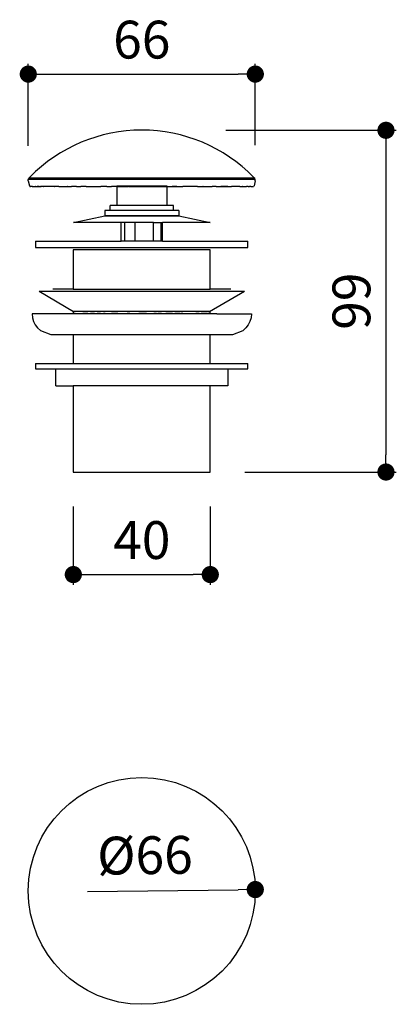
# Model space of a CAD drawing. Units: millimetres. Extents: x 142 to 252, y 156 to 442.
import ezdxf

# ---------------------------------------------------------------- set-up
doc = ezdxf.new("R2010")
doc.units = ezdxf.units.MM
doc.layers.add('COTA', color=1, linetype='Continuous')
doc.layers.add('RUBINETTOS', color=2, linetype='Continuous')
doc.styles.get("Standard").update_dxf_attribs({"font": 'arial.ttf'})
doc.dimstyles.new('Milímetros', dxfattribs={"dimtxt": 11, "dimasz": 5, "dimexe": 3, "dimexo": 10, "dimgap": 3, "dimtad": 1, "dimtxsty": 'Standard', "dimblk": 'DOT', "dimcen": 2.5, "dimadec": 0, "dimazin": 0, "dimtfac": 1, "dimtmove": 0, "dimatfit": 3, "dimldrblk": 'DOT', "dimfxl": 0, "dimarcsym": 0})

# ---------------------------------------------------------------- blocks, each defined once
blk = doc.blocks.new('_Dot')
at = {"color": 0, "linetype": 'ByBlock', "lineweight": -2}
blk.add_line((-0.5, 0), (-1, 0), dxfattribs=at)
at = {"color": 0, "linetype": 'ByBlock', "const_width": 0.5}
blk.add_lwpolyline([(-0.25, 0, 1), (0.25, 0, 1)], format="xyb", close=True, dxfattribs=at)
blk = doc.blocks.new('*D10')
at = {"layer": 'COTA', "color": 0, "lineweight": -2}
for p, q in [((144.65, 405.3), (144.65, 429.17)), ((210.65, 405.52), (210.65, 429.17)), ((149.65, 426.17), (205.65, 426.17))]:
    blk.add_line(p, q, dxfattribs=at)
at = {"layer": 'Defpoints', "color": 0}
for p in [(210.65, 426.17), (144.65, 395.3), (210.65, 395.52)]:
    blk.add_point(p, dxfattribs=at)
at = {"layer": 'COTA', "color": 0, "lineweight": -2, "xscale": 5, "yscale": 5, "zscale": 5, "rotation": 180}
blk.add_blockref('_Dot', (144.65, 426.17), dxfattribs=at)
at = {"layer": 'COTA', "color": 0, "lineweight": -2, "xscale": 5, "yscale": 5, "zscale": 5}
blk.add_blockref('_Dot', (210.65, 426.17), dxfattribs=at)
at = {"layer": 'COTA', "color": 0, "insert": (177.65, 434.78), "char_height": 11, "attachment_point": 5}
blk.add_mtext('66', dxfattribs=at)
blk = doc.blocks.new('*D11')
at = {"layer": 'COTA', "color": 0, "lineweight": -2}
for p, q in [((202.11, 409.82), (251.64, 409.82)), ((248.64, 404.82), (248.64, 315.41)), ((207.56, 310.41), (251.64, 310.41))]:
    blk.add_line(p, q, dxfattribs=at)
at = {"layer": 'Defpoints', "color": 0}
for p in [(192.11, 409.82), (197.56, 310.41), (248.64, 310.41)]:
    blk.add_point(p, dxfattribs=at)
at = {"layer": 'COTA', "color": 0, "lineweight": -2, "xscale": 5, "yscale": 5, "zscale": 5}
for p, rotation in [((248.64, 409.82), 90), ((248.64, 310.41), 270)]:
    blk.add_blockref('_Dot', p, dxfattribs=dict(at, rotation=rotation))
at = {"layer": 'COTA', "color": 0, "insert": (240.02, 360.11), "char_height": 11, "attachment_point": 5, "rotation": 90}
blk.add_mtext('99', dxfattribs=at)
blk = doc.blocks.new('*D12')
at = {"layer": 'COTA', "color": 0, "lineweight": -2}
for p, q in [((157.74, 300.41), (157.74, 277.57)), ((197.56, 300.41), (197.56, 277.57)), ((162.74, 280.57), (192.56, 280.57))]:
    blk.add_line(p, q, dxfattribs=at)
at = {"layer": 'Defpoints', "color": 0}
for p in [(157.74, 310.41), (197.56, 310.41), (197.56, 280.57)]:
    blk.add_point(p, dxfattribs=at)
at = {"layer": 'COTA', "color": 0, "lineweight": -2, "xscale": 5, "yscale": 5, "zscale": 5, "rotation": 180}
blk.add_blockref('_Dot', (157.74, 280.57), dxfattribs=at)
at = {"layer": 'COTA', "color": 0, "lineweight": -2, "xscale": 5, "yscale": 5, "zscale": 5}
blk.add_blockref('_Dot', (197.56, 280.57), dxfattribs=at)
at = {"layer": 'COTA', "color": 0, "insert": (177.65, 289.19), "char_height": 11, "attachment_point": 5}
blk.add_mtext('40', dxfattribs=at)
blk = doc.blocks.new('*D13')
at = {"layer": 'COTA', "color": 0, "lineweight": -2}
blk.add_line((161.83, 188.37), (205.64, 188.88), dxfattribs=at)
at = {"layer": 'Defpoints', "color": 0}
for p in [(144.64, 188.17), (210.64, 188.94)]:
    blk.add_point(p, dxfattribs=at)
at = {"layer": 'COTA', "color": 0, "lineweight": -2, "xscale": 5, "yscale": 5, "zscale": 5, "rotation": 0.6635259472826959}
blk.add_blockref('_Dot', (210.64, 188.94), dxfattribs=at)
at = {"layer": 'COTA', "color": 0, "insert": (178.58, 197.49), "char_height": 11, "attachment_point": 5, "rotation": 0.6635}
blk.add_mtext('Ø66', dxfattribs=at)

msp = doc.modelspace()

# ---------------------------------------------------------------- linework, layer by layer
at = {"layer": 'RUBINETTOS'}
for p, q in [((144.648, 395.518), (144.817, 395.913)), ((144.661, 395.089), (144.648, 395.518)), ((210.648, 395.518), (144.648, 395.518)), ((145.14, 396.2), (144.817, 395.913)), ((210.479, 395.913), (144.817, 395.913)), ((210.156, 396.2), (210.479, 395.913)), ((210.648, 395.518), (210.479, 395.913)), ((210.635, 395.089), (210.648, 395.518)), ((144.661, 395.089), (145.026, 393.659)), ((145.069, 393.576), (145.026, 393.659)), ((145.146, 393.522), (145.209, 393.522)), ((145.238, 393.509), (145.209, 393.522)), ((145.238, 393.509), (145.302, 393.509)), ((145.371, 393.522), (145.302, 393.509)), ((145.463, 393.509), (145.371, 393.522)), ((145.562, 393.522), (145.463, 393.509)), ((145.653, 393.509), (145.562, 393.522)), ((145.883, 393.522), (145.653, 393.509)), ((145.784, 393.509), (146.376, 393.522)), ((145.883, 393.522), (145.973, 393.509)), ((145.973, 393.509), (146.2, 393.522)), ((146.2, 393.522), (146.29, 393.509)), ((146.29, 393.509), (146.678, 393.522)), ((146.376, 393.522), (146.457, 393.509)), ((146.457, 393.509), (147.299, 393.522)), ((146.767, 393.509), (146.678, 393.522)), ((146.767, 393.509), (147.118, 393.522)), ((147.118, 393.522), (147.206, 393.509)), ((147.75, 393.522), (147.206, 393.509)), ((147.299, 393.522), (147.377, 393.509)), ((147.377, 393.509), (148.083, 393.522)), ((147.836, 393.509), (147.75, 393.522)), ((147.836, 393.509), (148.31, 393.522)), ((148.083, 393.522), (148.159, 393.509)), ((149.14, 393.522), (148.159, 393.509)), ((148.31, 393.522), (148.394, 393.509)), ((149.09, 393.522), (148.394, 393.509)), ((149.09, 393.522), (149.172, 393.509)), ((149.214, 393.509), (149.14, 393.522)), ((150.028, 393.522), (149.214, 393.509)), ((150.099, 393.509), (150.028, 393.522)), ((151.211, 393.522), (150.099, 393.509)), ((151.279, 393.509), (151.211, 393.522)), ((152.195, 393.522), (151.279, 393.509)), ((152.195, 393.522), (152.261, 393.509)), ((153.495, 393.522), (152.261, 393.509)), ((153.557, 393.509), (153.495, 393.522)), ((153.557, 393.509), (154.568, 393.522)), ((154.568, 393.522), (154.627, 393.509)), ((154.627, 393.509), (155.973, 393.522)), ((156.029, 393.509), (155.973, 393.522)), ((156.029, 393.509), (157.126, 393.522)), ((157.126, 393.522), (157.178, 393.509)), ((158.626, 393.522), (157.178, 393.509)), ((158.675, 393.509), (158.626, 393.522)), ((158.675, 393.509), (159.849, 393.522)), ((159.849, 393.522), (159.895, 393.509)), ((161.432, 393.522), (159.895, 393.509)), ((161.474, 393.509), (161.432, 393.522)), ((161.474, 393.509), (162.715, 393.522)), ((162.715, 393.522), (162.754, 393.509)), ((162.754, 393.509), (164.369, 393.522)), ((164.369, 393.522), (164.403, 393.509)), ((164.403, 393.509), (165.702, 393.522)), ((165.702, 393.522), (165.733, 393.509)), ((167.412, 393.522), (165.733, 393.509)), ((167.439, 393.509), (167.412, 393.522)), ((167.439, 393.509), (168.785, 393.522)), ((167.439, 393.509), (168.808, 393.509)), ((170.375, 393.522), (168.808, 393.509)), ((170.375, 393.522), (170.374, 387.949)), ((170.375, 393.659), (170.375, 393.576)), ((184.921, 393.576), (170.375, 393.576)), ((170.562, 393.509), (170.375, 393.522)), ((170.538, 393.522), (170.375, 393.522)), ((170.538, 393.522), (170.562, 393.509)), ((170.562, 393.509), (171.279, 393.509)), ((171.279, 393.509), (173.721, 393.522)), ((173.851, 393.509), (173.721, 393.522)), ((173.851, 393.509), (184.916, 393.509)), ((184.916, 393.509), (186.511, 393.522)), ((184.916, 393.509), (184.922, 387.949)), ((184.916, 393.509), (187.857, 393.509)), ((184.921, 393.659), (184.921, 393.576)), ((187.857, 393.509), (186.511, 393.522)), ((187.857, 393.509), (187.884, 393.522)), ((187.884, 393.522), (189.563, 393.509)), ((189.594, 393.522), (189.563, 393.509)), ((190.893, 393.509), (189.594, 393.522)), ((190.927, 393.522), (190.893, 393.509)), ((192.542, 393.509), (190.927, 393.522)), ((192.581, 393.522), (192.542, 393.509)), ((193.822, 393.509), (192.581, 393.522)), ((193.822, 393.509), (193.864, 393.522)), ((193.864, 393.522), (195.401, 393.509)), ((195.447, 393.522), (195.401, 393.509)), ((195.447, 393.522), (196.621, 393.509)), ((196.621, 393.509), (196.67, 393.522)), ((196.67, 393.522), (198.118, 393.509)), ((198.171, 393.522), (198.118, 393.509)), ((199.267, 393.509), (198.171, 393.522)), ((199.267, 393.509), (199.323, 393.522)), ((199.323, 393.522), (200.669, 393.509)), ((199.712, 393.522), (200.628, 393.509)), ((200.628, 393.509), (200.697, 393.522)), ((200.729, 393.522), (200.669, 393.509)), ((200.697, 393.522), (201.808, 393.509)), ((201.739, 393.509), (200.729, 393.522)), ((201.739, 393.509), (201.801, 393.522)), ((201.801, 393.522), (203.035, 393.509)), ((201.88, 393.522), (201.808, 393.509)), ((202.694, 393.509), (201.88, 393.522)), ((202.694, 393.509), (202.768, 393.522)), ((202.768, 393.522), (203.748, 393.509)), ((203.035, 393.509), (203.101, 393.522)), ((203.824, 393.522), (203.748, 393.509)), ((204.531, 393.509), (203.824, 393.522)), ((204.609, 393.522), (204.531, 393.509)), ((205.451, 393.509), (204.609, 393.522)), ((205.531, 393.522), (205.451, 393.509)), ((206.124, 393.509), (205.531, 393.522)), ((206.124, 393.509), (206.206, 393.522)), ((206.206, 393.522), (206.902, 393.509)), ((206.986, 393.522), (206.902, 393.509)), ((206.986, 393.522), (207.46, 393.509)), ((207.46, 393.509), (207.546, 393.522)), ((207.546, 393.522), (208.09, 393.509)), ((208.178, 393.522), (208.09, 393.509)), ((208.529, 393.509), (208.178, 393.522)), ((208.529, 393.509), (208.618, 393.522)), ((208.618, 393.522), (209.006, 393.509)), ((209.096, 393.522), (209.006, 393.509)), ((209.323, 393.509), (209.096, 393.522)), ((209.323, 393.509), (209.413, 393.522)), ((209.413, 393.522), (209.643, 393.509)), ((209.643, 393.509), (209.734, 393.522)), ((209.734, 393.522), (209.833, 393.509)), ((209.833, 393.509), (209.925, 393.522)), ((209.925, 393.522), (209.994, 393.509)), ((210.058, 393.509), (209.994, 393.509)), ((210.058, 393.509), (210.087, 393.522)), ((210.151, 393.522), (210.087, 393.522)), ((210.227, 393.576), (210.27, 393.659)), ((210.51, 394.671), (210.27, 393.659)), ((210.635, 395.089), (210.51, 394.671)), ((168.429, 386.456), (168.429, 387.949)), ((170.374, 387.949), (168.429, 387.949)), ((184.922, 387.949), (170.374, 387.949)), ((186.867, 387.949), (184.922, 387.949)), ((186.867, 386.456), (186.867, 387.949)), ((157.778, 382.971), (166.91, 384.962)), ((166.891, 386.456), (166.91, 384.962)), ((168.429, 386.456), (166.891, 386.456)), ((188.386, 384.962), (166.91, 384.962)), ((166.91, 384.962), (188.386, 384.962)), ((186.867, 386.456), (168.429, 386.456)), ((188.405, 386.456), (186.867, 386.456)), ((188.405, 386.456), (188.386, 384.962)), ((188.386, 384.962), (197.518, 382.971)), ((171.676, 382.971), (157.778, 382.971)), ((171.676, 377.559), (171.676, 382.971)), ((172.747, 382.971), (171.676, 382.971)), ((172.747, 377.559), (172.747, 382.971)), ((175.69, 382.971), (172.747, 382.971)), ((175.69, 377.559), (175.69, 382.971)), ((181.062, 382.971), (175.69, 382.971)), ((181.062, 377.559), (181.062, 382.971)), ((181.062, 382.971), (183.291, 382.971)), ((183.291, 377.559), (183.291, 382.971)), ((183.291, 382.971), (183.62, 382.971)), ((183.62, 377.559), (183.62, 382.971)), ((197.518, 382.971), (183.62, 382.971)), ((146.788, 377.559), (146.788, 375.767)), ((146.788, 377.559), (171.676, 377.559)), ((146.788, 375.767), (208.508, 375.767)), ((172.747, 377.559), (171.676, 377.559)), ((175.69, 377.559), (172.747, 377.559)), ((181.062, 377.559), (175.69, 377.559)), ((183.291, 377.559), (181.062, 377.559)), ((183.62, 377.559), (183.291, 377.559)), ((183.62, 377.559), (208.508, 377.559)), ((208.508, 375.767), (208.508, 377.559)), ((157.738, 375.07), (157.718, 363.629)), ((197.558, 375.07), (157.738, 375.07)), ((197.558, 363.629), (197.558, 375.07)), ((147.784, 363.052), (207.512, 363.052)), ((147.784, 363.052), (157.774, 357.079)), ((157.718, 363.629), (151.756, 363.629)), ((157.718, 363.629), (197.558, 363.629)), ((197.352, 357.092), (207.512, 363.052)), ((203.54, 363.629), (197.558, 363.629)), ((145.794, 356.385), (145.896, 355.288)), ((157.739, 356.385), (145.794, 356.385)), ((145.896, 355.288), (146.197, 354.228)), ((157.738, 357.099), (157.739, 356.385)), ((197.452, 356.385), (157.739, 356.385)), ((157.883, 357.079), (157.774, 357.079)), ((197.303, 357.079), (157.774, 357.079)), ((157.981, 357.079), (158.292, 357.079)), ((159.249, 357.079), (158.602, 357.079)), ((159.536, 357.079), (159.405, 357.079)), ((160.454, 357.079), (159.536, 357.079)), ((160.517, 357.08), (160.95, 357.084)), ((160.978, 357.079), (161.966, 357.079)), ((162.688, 357.079), (163.933, 357.079)), ((164.693, 357.079), (165.65, 357.079)), ((166.53, 357.079), (166.97, 357.079)), ((168.798, 357.079), (170.66, 357.079)), ((172.14, 357.079), (171.409, 357.083)), ((173.15, 357.079), (172.14, 357.079)), ((173.396, 357.085), (174.177, 357.082)), ((175.864, 357.079), (174.913, 357.079)), ((176.782, 357.079), (179.027, 357.079)), ((180.572, 357.079), (179.514, 357.079)), ((181.119, 357.083), (181.9, 357.089)), ((182.333, 357.079), (183.339, 357.079)), ((184.636, 357.079), (186.22, 357.079)), ((186.22, 357.079), (186.528, 357.079)), ((187.224, 357.084), (187.628, 357.079)), ((187.628, 357.079), (188.668, 357.079)), ((188.987, 357.089), (189.612, 357.081)), ((190.747, 357.079), (189.677, 357.079)), ((192.733, 357.079), (191.545, 357.079)), ((193.38, 357.079), (194.2, 357.079)), ((194.2, 357.079), (194.346, 357.084)), ((194.779, 357.085), (194.346, 357.084)), ((194.921, 357.079), (195.435, 357.079)), ((195.435, 357.079), (195.728, 357.085)), ((195.784, 357.082), (195.823, 357.079)), ((195.823, 357.079), (195.953, 357.079)), ((196.047, 357.079), (196.145, 357.079)), ((196.145, 357.079), (196.737, 357.079)), ((196.932, 357.084), (197.01, 357.079)), ((197.01, 357.079), (197.303, 357.079)), ((197.352, 357.092), (197.414, 357.079)), ((197.414, 357.079), (197.529, 357.079)), ((197.558, 356.4), (197.452, 356.385)), ((197.558, 356.4), (197.558, 357.096)), ((199.445, 356.385), (197.558, 356.4)), ((199.445, 356.385), (209.502, 356.385)), ((209.4, 355.288), (209.099, 354.228)), ((209.502, 356.385), (209.4, 355.288)), ((146.197, 354.228), (146.689, 353.241)), ((146.689, 353.241), (147.353, 352.361)), ((147.353, 352.361), (148.167, 351.619)), ((207.943, 352.361), (207.129, 351.619)), ((208.607, 353.241), (207.943, 352.361)), ((209.099, 354.228), (208.607, 353.241)), ((148.167, 351.619), (151.216, 350.438)), ((151.216, 350.438), (157.738, 350.438)), ((157.738, 350.438), (157.739, 341.961)), ((157.738, 350.438), (197.558, 350.438)), ((197.557, 341.961), (197.558, 350.438)), ((197.558, 350.438), (204.081, 350.438)), ((204.081, 350.438), (207.129, 351.619)), ((146.788, 341.961), (146.788, 340.468)), ((146.788, 341.961), (157.739, 341.961)), ((157.739, 341.961), (197.557, 341.961)), ((197.557, 341.961), (208.508, 341.961)), ((208.508, 340.468), (208.508, 341.961)), ((146.788, 340.468), (152.685, 340.468)), ((152.68, 335.491), (152.685, 340.468)), ((152.685, 340.468), (202.647, 340.468)), ((202.647, 340.468), (202.647, 335.491)), ((202.647, 340.468), (208.508, 340.468)), ((152.68, 335.491), (157.738, 335.491)), ((157.738, 335.491), (157.738, 310.409)), ((197.558, 335.491), (157.738, 335.491)), ((197.558, 310.409), (197.558, 335.491)), ((202.647, 335.491), (197.558, 335.491)), ((157.738, 310.409), (197.558, 310.409))]:
    msp.add_line(p, q, dxfattribs=at)
msp.add_circle((177.64, 188.554), 33, dxfattribs=at)
msp.add_arc((177.648, 364.433), 45.452, 44.33941, 135.66059, dxfattribs=at)

# ---------------------------------------------------------------- dimensions: what is measured, and where the dimension line sits
at = {"layer": 'COTA'}
for base, p1, p2, text, picture, middle in [((210.648, 426.168), (144.654, 395.304), (210.648, 395.518), '66', '*D10', (177.651, 434.784)), ((197.558, 280.575), (157.738, 310.409), (197.558, 310.409), '40', '*D12', (177.648, 289.191))]:
    dim = msp.add_linear_dim(base=base, p1=p1, p2=p2, text=text, dimstyle='Milímetros', dxfattribs=at)
    dim.commit()
    dim.dimension.update_dxf_attribs({"geometry": picture, "text_midpoint": middle})
dim = msp.add_linear_dim(base=(248.638, 310.409), p1=(192.107, 409.82), p2=(197.558, 310.409), angle=90, text='99', dimstyle='Milímetros', dxfattribs=at)
dim.commit()
dim.dimension.update_dxf_attribs({"geometry": '*D11', "text_midpoint": (240.022, 360.115)})
dim = msp.add_diameter_dim_2p(p1=(144.642, 188.172), p2=(210.638, 188.936), text='Ø66', dimstyle='Milímetros', dxfattribs=at)
dim.commit()
dim.dimension.update_dxf_attribs({"geometry": '*D13', "text_midpoint": (178.683, 188.566), "dimtype": 163})

doc.saveas('drawing.dxf')
